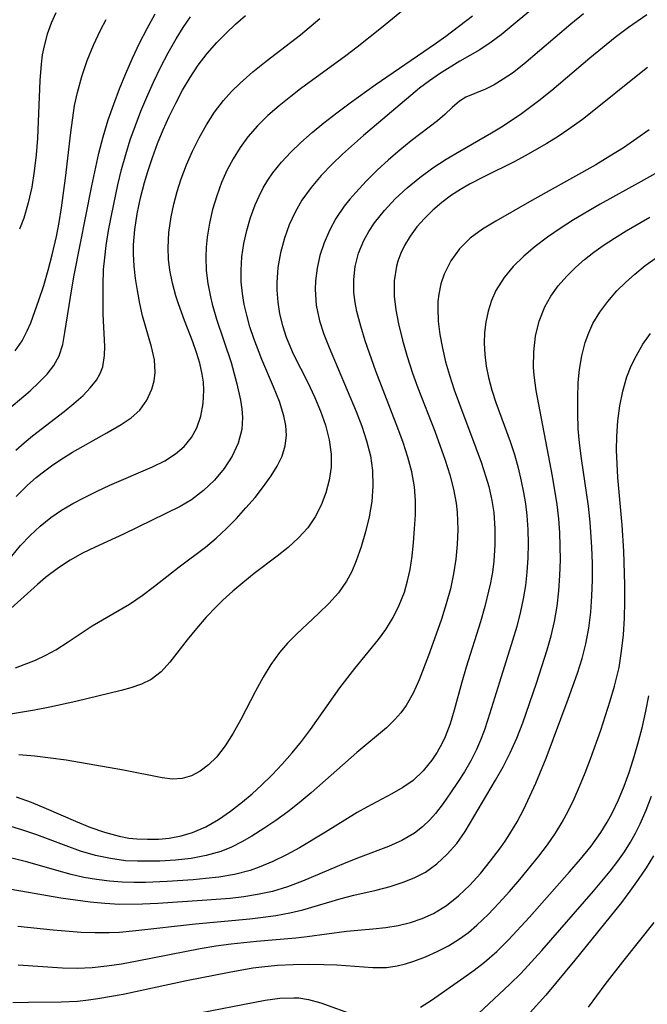
# Model space of a CAD drawing. Extents: x 1651516 to 1654918, y 3174705 to 3177899.
# Drawn here: x 1652812 to 1652884, y 3175721 to 3175834 of the extents above; entities that cross this region are included whole.
import ezdxf

# ---------------------------------------------------------------- set-up
doc = ezdxf.new("R2010")
doc.units = 0

msp = doc.modelspace()

# ---------------------------------------------------------------- linework, layer by layer
at = {"layer": 'Unknown_Line_Type', "color": 0}
for points in [[(1652859.39, 3175838.48, 1744), (1652853.06, 3175833.27, 1744), (1652850.29, 3175831.04, 1744), (1652848.97, 3175830.03, 1744), (1652843.8, 3175826.24, 1744), (1652842.67, 3175825.38, 1744), (1652841.34, 3175824.31, 1744), (1652840.05, 3175823.19, 1744), (1652838.85, 3175822.01, 1744), (1652837.75, 3175820.76, 1744), (1652836.85, 3175819.53, 1744), (1652836.06, 3175818.24, 1744), (1652835.35, 3175816.89, 1744), (1652834.73, 3175815.49, 1744), (1652834.17, 3175813.97, 1744), (1652833.7, 3175812.41, 1744), (1652833.33, 3175810.83, 1744), (1652833.07, 3175809.24, 1744), (1652832.96, 3175808.08, 1744), (1652832.92, 3175806.93, 1744), (1652832.98, 3175805.41, 1744), (1652833.17, 3175803.9, 1744), (1652833.45, 3175802.39, 1744), (1652833.66, 3175801.52, 1744), (1652834.16, 3175799.82, 1744), (1652835.83, 3175794.83, 1744), (1652836.49, 3175792.4, 1744), (1652836.9, 3175790.52, 1744), (1652837.05, 3175789.51, 1744), (1652837.12, 3175788.51, 1744), (1652837.04, 3175787.14, 1744), (1652836.63, 3175785.58, 1744), (1652835.93, 3175784.08, 1744), (1652835.01, 3175782.67, 1744), (1652833.91, 3175781.35, 1744), (1652832.66, 3175780.14, 1744), (1652831.27, 3175779.09, 1744), (1652829.96, 3175778.32, 1744), (1652823.48, 3175775.12, 1744), (1652820.22, 3175773.65, 1744), (1652818.77, 3175772.94, 1744), (1652817.36, 3175772.15, 1744), (1652816, 3175771.27, 1744), (1652814.54, 3175770.16, 1744), (1652813.61, 3175769.35, 1744), (1652810.18, 3175766.26, 1744)], [(1652871.36, 3175836.26, 1748), (1652866.8, 3175832.45, 1748), (1652865.66, 3175831.6, 1748), (1652864.35, 3175830.74, 1748), (1652862.08, 3175829.43, 1748), (1652859.74, 3175827.98, 1748), (1652858.59, 3175827.19, 1748), (1652857.45, 3175826.32, 1748), (1652851.02, 3175820.89, 1748), (1652848.6, 3175818.74, 1748), (1652847.43, 3175817.62, 1748), (1652846.16, 3175816.31, 1748), (1652844.99, 3175814.94, 1748), (1652843.95, 3175813.48, 1748), (1652843.16, 3175812.09, 1748), (1652842.5, 3175810.63, 1748), (1652841.95, 3175809.12, 1748), (1652841.5, 3175807.44, 1748), (1652841.19, 3175805.74, 1748), (1652841.06, 3175804.01, 1748), (1652841.07, 3175803.13, 1748), (1652841.17, 3175801.78, 1748), (1652841.39, 3175800.43, 1748), (1652841.71, 3175799.1, 1748), (1652842.15, 3175797.76, 1748), (1652842.43, 3175797.02, 1748), (1652842.96, 3175795.82, 1748), (1652844.61, 3175792.53, 1748), (1652845.38, 3175790.91, 1748), (1652846.07, 3175789.27, 1748), (1652846.66, 3175787.63, 1748), (1652847.09, 3175785.98, 1748), (1652847.31, 3175784.33, 1748), (1652847.3, 3175782.82, 1748), (1652847.08, 3175781.33, 1748), (1652846.7, 3175779.88, 1748), (1652846.16, 3175778.46, 1748), (1652845.46, 3175777.12, 1748), (1652844.61, 3175775.87, 1748), (1652843.56, 3175774.7, 1748), (1652842.38, 3175773.62, 1748), (1652841.12, 3175772.6, 1748), (1652838.48, 3175770.6, 1748), (1652837.18, 3175769.56, 1748), (1652836.01, 3175768.57, 1748), (1652834.88, 3175767.54, 1748), (1652834.15, 3175766.84, 1748), (1652832.96, 3175765.6, 1748), (1652831.84, 3175764.31, 1748), (1652830.79, 3175763.01, 1748), (1652828.81, 3175760.44, 1748), (1652827.79, 3175759.34, 1748), (1652826.66, 3175758.45, 1748), (1652825.54, 3175757.9, 1748), (1652824.32, 3175757.49, 1748), (1652823.22, 3175757.19, 1748), (1652818, 3175755.93, 1748), (1652815.04, 3175755.27, 1748), (1652813.28, 3175754.94, 1748), (1652806.3, 3175753.78, 1748)], [(1652809.61, 3175788.89, 1736), (1652812.76, 3175791.59, 1736), (1652813.78, 3175792.53, 1736), (1652814.71, 3175793.5, 1736), (1652815.5, 3175794.51, 1736), (1652816.09, 3175795.59, 1736), (1652816.5, 3175796.89, 1736), (1652816.76, 3175798.3, 1736), (1652817.53, 3175803.31, 1736), (1652817.81, 3175804.86, 1736), (1652819.85, 3175815.12, 1736), (1652820.66, 3175818.88, 1736), (1652821.14, 3175820.74, 1736), (1652821.73, 3175822.69, 1736), (1652822.35, 3175824.49, 1736), (1652823.03, 3175826.27, 1736), (1652823.76, 3175828.03, 1736), (1652824.52, 3175829.77, 1736), (1652825.33, 3175831.49, 1736), (1652826.2, 3175833.18, 1736), (1652827.12, 3175834.85, 1736)], [(1652810.65, 3175772.62, 1742), (1652811.67, 3175773.84, 1742), (1652812.76, 3175774.98, 1742), (1652813.91, 3175776.06, 1742), (1652815.14, 3175777.04, 1742), (1652816.37, 3175777.89, 1742), (1652817.66, 3175778.66, 1742), (1652818.99, 3175779.36, 1742), (1652820.44, 3175780.07, 1742), (1652821.9, 3175780.74, 1742), (1652826.82, 3175782.87, 1742), (1652828.2, 3175783.55, 1742), (1652829.46, 3175784.34, 1742), (1652830.45, 3175785.21, 1742), (1652831.27, 3175786.22, 1742), (1652831.9, 3175787.35, 1742), (1652832.35, 3175788.67, 1742), (1652832.63, 3175790.12, 1742), (1652832.71, 3175791.65, 1742), (1652832.65, 3175792.57, 1742), (1652832.52, 3175793.51, 1742), (1652832.24, 3175794.75, 1742), (1652831.87, 3175795.99, 1742), (1652831.43, 3175797.23, 1742), (1652830.47, 3175799.67, 1742), (1652829.78, 3175801.58, 1742), (1652829.49, 3175802.51, 1742), (1652829.1, 3175803.96, 1742), (1652828.81, 3175805.43, 1742), (1652828.65, 3175806.72, 1742), (1652828.59, 3175808.01, 1742), (1652828.68, 3175809.78, 1742), (1652828.94, 3175811.55, 1742), (1652829.26, 3175813.02, 1742), (1652829.65, 3175814.48, 1742), (1652830.11, 3175815.93, 1742), (1652830.72, 3175817.53, 1742), (1652831.4, 3175819.11, 1742), (1652832.15, 3175820.64, 1742), (1652832.99, 3175822.13, 1742), (1652833.91, 3175823.56, 1742), (1652834.94, 3175824.91, 1742), (1652835.87, 3175825.94, 1742), (1652836.87, 3175826.91, 1742), (1652838.33, 3175828.19, 1742), (1652839.85, 3175829.42, 1742), (1652843.77, 3175832.47, 1742), (1652846, 3175834.33, 1742)], [(1652811.03, 3175796.19, 1734), (1652811.85, 3175797.34, 1734), (1652812.42, 3175798.46, 1734), (1652812.83, 3175799.4, 1734), (1652813.78, 3175802, 1734), (1652814.32, 3175803.69, 1734), (1652814.83, 3175805.43, 1734), (1652815.3, 3175807.2, 1734), (1652815.77, 3175809.29, 1734), (1652816.08, 3175810.93, 1734), (1652816.35, 3175812.58, 1734), (1652816.81, 3175816, 1734), (1652817.43, 3175821.24, 1734), (1652817.87, 3175824.33, 1734), (1652818.18, 3175825.84, 1734), (1652818.68, 3175827.69, 1734), (1652819.3, 3175829.5, 1734), (1652820.03, 3175831.27, 1734), (1652820.84, 3175833, 1734), (1652821.48, 3175834.22, 1734)], [(1652811.09, 3175759.79, 1746), (1652813.37, 3175760.68, 1746), (1652814.58, 3175761.24, 1746), (1652815.73, 3175761.87, 1746), (1652817.14, 3175762.76, 1746), (1652819.89, 3175764.61, 1746), (1652824.17, 3175767.09, 1746), (1652825.63, 3175768.09, 1746), (1652827.05, 3175769.17, 1746), (1652829.88, 3175771.4, 1746), (1652832.87, 3175773.63, 1746), (1652834.1, 3175774.67, 1746), (1652835.29, 3175775.78, 1746), (1652836.44, 3175776.94, 1746), (1652837.53, 3175778.14, 1746), (1652838.57, 3175779.36, 1746), (1652839.54, 3175780.59, 1746), (1652840.42, 3175781.82, 1746), (1652841.12, 3175782.94, 1746), (1652841.67, 3175784.09, 1746), (1652842.02, 3175785.26, 1746), (1652842.16, 3175786.47, 1746), (1652842.1, 3175787.59, 1746), (1652841.88, 3175788.72, 1746), (1652841.37, 3175790.37, 1746), (1652840.7, 3175792.04, 1746), (1652839.35, 3175795.2, 1746), (1652838.44, 3175797.6, 1746), (1652837.99, 3175798.93, 1746), (1652837.61, 3175800.27, 1746), (1652837.33, 3175801.51, 1746), (1652837.13, 3175802.75, 1746), (1652836.99, 3175804.1, 1746), (1652836.96, 3175805.45, 1746), (1652837.05, 3175806.98, 1746), (1652837.28, 3175808.51, 1746), (1652837.61, 3175810.01, 1746), (1652838.05, 3175811.49, 1746), (1652838.59, 3175812.93, 1746), (1652839.03, 3175813.92, 1746), (1652839.52, 3175814.88, 1746), (1652840.04, 3175815.76, 1746), (1652840.61, 3175816.6, 1746), (1652841.59, 3175817.83, 1746), (1652842.68, 3175818.99, 1746), (1652843.84, 3175820.11, 1746), (1652845.12, 3175821.24, 1746), (1652846.45, 3175822.34, 1746), (1652847.94, 3175823.52, 1746), (1652849.47, 3175824.66, 1746), (1652852.35, 3175826.71, 1746), (1652859.27, 3175831.46, 1746), (1652860.45, 3175832.31, 1746), (1652863.53, 3175834.65, 1746)], [(1652811.11, 3175784.76, 1738), (1652812.06, 3175785.62, 1738), (1652813.05, 3175786.44, 1738), (1652816.65, 3175789.22, 1738), (1652817.78, 3175790.13, 1738), (1652818.83, 3175791.06, 1738), (1652819.66, 3175791.93, 1738), (1652820.36, 3175792.83, 1738), (1652820.79, 3175793.58, 1738), (1652821.1, 3175794.36, 1738), (1652821.31, 3175795.65, 1738), (1652821.33, 3175796.66, 1738), (1652821.14, 3175800.39, 1738), (1652821.14, 3175803.71, 1738), (1652821.2, 3175805.5, 1738), (1652821.32, 3175806.87, 1738), (1652821.5, 3175808.26, 1738), (1652821.77, 3175809.98, 1738), (1652822.1, 3175811.71, 1738), (1652822.84, 3175815.22, 1738), (1652823.26, 3175816.98, 1738), (1652823.73, 3175818.73, 1738), (1652824.26, 3175820.4, 1738), (1652824.84, 3175822.05, 1738), (1652825.47, 3175823.69, 1738), (1652826.14, 3175825.31, 1738), (1652826.91, 3175827.02, 1738), (1652827.72, 3175828.71, 1738), (1652828.59, 3175830.38, 1738), (1652829.52, 3175832, 1738), (1652830.33, 3175833.28, 1738), (1652831.18, 3175834.54, 1738)], [(1652811.17, 3175779.47, 1740), (1652812.47, 3175780.77, 1740), (1652813.44, 3175781.63, 1740), (1652814.13, 3175782.18, 1740), (1652815.2, 3175782.97, 1740), (1652816.3, 3175783.72, 1740), (1652817.63, 3175784.54, 1740), (1652821.58, 3175786.77, 1740), (1652823.2, 3175787.72, 1740), (1652824.36, 3175788.5, 1740), (1652825.34, 3175789.38, 1740), (1652826.16, 3175790.52, 1740), (1652826.73, 3175791.79, 1740), (1652826.99, 3175792.73, 1740), (1652827.12, 3175793.7, 1740), (1652827.02, 3175795.13, 1740), (1652826.69, 3175796.62, 1740), (1652825.66, 3175800.18, 1740), (1652825.34, 3175801.61, 1740), (1652825.07, 3175803.09, 1740), (1652824.85, 3175804.48, 1740), (1652824.69, 3175805.9, 1740), (1652824.62, 3175807.32, 1740), (1652824.63, 3175808.33, 1740), (1652824.78, 3175810.12, 1740), (1652825.06, 3175811.92, 1740), (1652825.43, 3175813.73, 1740), (1652825.89, 3175815.52, 1740), (1652826.25, 3175816.76, 1740), (1652826.79, 3175818.37, 1740), (1652827.38, 3175819.97, 1740), (1652828.03, 3175821.54, 1740), (1652828.72, 3175823.1, 1740), (1652829.47, 3175824.62, 1740), (1652830.26, 3175826.12, 1740), (1652831.12, 3175827.57, 1740), (1652832.05, 3175828.97, 1740), (1652833.08, 3175830.32, 1740), (1652834.19, 3175831.59, 1740), (1652835.24, 3175832.66, 1740), (1652836.34, 3175833.69, 1740), (1652837.47, 3175834.69, 1740)], [(1652811.18, 3175744.99, 1752), (1652812.9, 3175744.36, 1752), (1652814.6, 3175743.65, 1752), (1652817.95, 3175742.19, 1752), (1652819.62, 3175741.5, 1752), (1652821.3, 3175740.91, 1752), (1652822.98, 3175740.45, 1752), (1652824.1, 3175740.25, 1752), (1652825, 3175740.15, 1752), (1652826.24, 3175740.1, 1752), (1652827.48, 3175740.13, 1752), (1652828.7, 3175740.25, 1752), (1652830.08, 3175740.5, 1752), (1652831.41, 3175740.89, 1752), (1652832.91, 3175741.55, 1752), (1652834.36, 3175742.38, 1752), (1652835.76, 3175743.35, 1752), (1652837.13, 3175744.41, 1752), (1652838.23, 3175745.34, 1752), (1652839.31, 3175746.31, 1752), (1652840.52, 3175747.5, 1752), (1652841.69, 3175748.74, 1752), (1652842.82, 3175750.02, 1752), (1652843.9, 3175751.34, 1752), (1652844.94, 3175752.7, 1752), (1652848.3, 3175757.5, 1752), (1652850.02, 3175759.73, 1752), (1652852.73, 3175763.04, 1752), (1652853.57, 3175764.19, 1752), (1652854.41, 3175765.56, 1752), (1652855.12, 3175766.99, 1752), (1652855.7, 3175768.48, 1752), (1652856.08, 3175769.76, 1752), (1652856.36, 3175771.07, 1752), (1652856.58, 3175772.61, 1752), (1652856.74, 3175774.16, 1752), (1652856.88, 3175775.76, 1752), (1652856.97, 3175777.37, 1752), (1652856.98, 3175778.98, 1752), (1652856.86, 3175780.58, 1752), (1652856.56, 3175782.27, 1752), (1652856.11, 3175783.96, 1752), (1652855.56, 3175785.65, 1752), (1652854.97, 3175787.29, 1752), (1652852.42, 3175793.85, 1752), (1652851.22, 3175797.31, 1752), (1652850.69, 3175799.01, 1752), (1652850.25, 3175800.7, 1752), (1652850.05, 3175801.72, 1752), (1652849.91, 3175802.88, 1752), (1652849.89, 3175804.38, 1752), (1652850.05, 3175805.85, 1752), (1652850.45, 3175807.39, 1752), (1652851.06, 3175808.86, 1752), (1652851.63, 3175809.89, 1752), (1652852.28, 3175810.88, 1752), (1652853.41, 3175812.28, 1752), (1652854.66, 3175813.62, 1752), (1652856.01, 3175814.89, 1752), (1652857.46, 3175816.09, 1752), (1652858.98, 3175817.2, 1752), (1652860.5, 3175818.19, 1752), (1652862.07, 3175819.12, 1752), (1652865.71, 3175821.19, 1752), (1652866.83, 3175821.88, 1752), (1652868.99, 3175823.32, 1752), (1652871.13, 3175824.92, 1752), (1652872.61, 3175826.11, 1752), (1652876.97, 3175829.8, 1752), (1652879.9, 3175832.2, 1752), (1652881.4, 3175833.34, 1752), (1652883.53, 3175834.8, 1752)], [(1652876.24, 3175834.87, 1750), (1652874.82, 3175833.7, 1750), (1652869.41, 3175829.09, 1750), (1652868.1, 3175828.07, 1750), (1652867.05, 3175827.35, 1750), (1652866.01, 3175826.73, 1750), (1652865.01, 3175826.23, 1750), (1652862.77, 3175825.29, 1750), (1652862.03, 3175824.83, 1750), (1652861.2, 3175824.11, 1750), (1652860.35, 3175823.3, 1750), (1652859.51, 3175822.6, 1750), (1652856.49, 3175820.29, 1750), (1652855.19, 3175819.23, 1750), (1652853.89, 3175818.1, 1750), (1652852.6, 3175816.91, 1750), (1652851.33, 3175815.66, 1750), (1652850.12, 3175814.37, 1750), (1652849.45, 3175813.59, 1750), (1652848.81, 3175812.78, 1750), (1652847.84, 3175811.37, 1750), (1652847.1, 3175810, 1750), (1652846.49, 3175808.58, 1750), (1652846.01, 3175807.12, 1750), (1652845.68, 3175805.68, 1750), (1652845.49, 3175804.22, 1750), (1652845.45, 3175803.21, 1750), (1652845.58, 3175801.42, 1750), (1652845.95, 3175799.64, 1750), (1652846.45, 3175798.1, 1750), (1652847.06, 3175796.56, 1750), (1652850.16, 3175789.2, 1750), (1652850.81, 3175787.52, 1750), (1652851.37, 3175785.83, 1750), (1652851.8, 3175784.14, 1750), (1652852.06, 3175782.44, 1750), (1652852.1, 3175780.66, 1750), (1652851.95, 3175778.88, 1750), (1652851.65, 3175777.12, 1750), (1652851.23, 3175775.39, 1750), (1652850.73, 3175773.69, 1750), (1652850.16, 3175772.06, 1750), (1652849.67, 3175770.86, 1750), (1652849.08, 3175769.73, 1750), (1652848.15, 3175768.41, 1750), (1652847.05, 3175767.19, 1750), (1652845.85, 3175766.01, 1750), (1652843.33, 3175763.67, 1750), (1652842.31, 3175762.63, 1750), (1652841.37, 3175761.54, 1750), (1652840.39, 3175760.16, 1750), (1652839.5, 3175758.7, 1750), (1652838.62, 3175757.1, 1750), (1652836.93, 3175753.86, 1750), (1652836.06, 3175752.3, 1750), (1652835.13, 3175750.85, 1750), (1652834.13, 3175749.55, 1750), (1652833.24, 3175748.66, 1750), (1652832.28, 3175747.93, 1750), (1652831.27, 3175747.4, 1750), (1652830.2, 3175747.09, 1750), (1652829.08, 3175747.02, 1750), (1652827.91, 3175747.15, 1750), (1652823.48, 3175748.04, 1750), (1652816.9, 3175749.18, 1750), (1652815.11, 3175749.43, 1750), (1652813.32, 3175749.64, 1750), (1652811.45, 3175749.8, 1750)], [(1652815.7, 3175834.99, 1732), (1652815.17, 3175833.81, 1732), (1652814.71, 3175832.53, 1732), (1652814.36, 3175831.21, 1732), (1652814.16, 3175830.15, 1732), (1652814.02, 3175829.07, 1732), (1652813.88, 3175827.23, 1732), (1652813.6, 3175820.58, 1732), (1652813.45, 3175818.69, 1732), (1652813.24, 3175816.82, 1732), (1652812.94, 3175814.97, 1732), (1652812.55, 3175813.16, 1732), (1652812.03, 3175811.41, 1732), (1652811.55, 3175810.13, 1732)], [(1652883.58, 3175828.72, 1754), (1652882.09, 3175827.53, 1754), (1652877.65, 3175823.91, 1754), (1652876.14, 3175822.74, 1754), (1652874.59, 3175821.63, 1754), (1652873.33, 3175820.78, 1754), (1652872.04, 3175819.98, 1754), (1652869.56, 3175818.56, 1754), (1652868.38, 3175817.93, 1754), (1652864.88, 3175816.19, 1754), (1652863.17, 3175815.3, 1754), (1652862.13, 3175814.69, 1754), (1652861.12, 3175814.04, 1754), (1652860.01, 3175813.22, 1754), (1652858.97, 3175812.33, 1754), (1652858.01, 3175811.38, 1754), (1652857.15, 3175810.4, 1754), (1652856.38, 3175809.35, 1754), (1652855.72, 3175808.26, 1754), (1652855.3, 3175807.38, 1754), (1652854.96, 3175806.47, 1754), (1652854.81, 3175805.91, 1754), (1652854.54, 3175804.2, 1754), (1652854.54, 3175802.44, 1754), (1652854.72, 3175800.87, 1754), (1652855.03, 3175799.27, 1754), (1652855.49, 3175797.4, 1754), (1652856.03, 3175795.52, 1754), (1652856.64, 3175793.63, 1754), (1652857.24, 3175791.95, 1754), (1652859.18, 3175786.95, 1754), (1652860.39, 3175783.62, 1754), (1652860.91, 3175781.95, 1754), (1652861.34, 3175780.28, 1754), (1652861.64, 3175778.68, 1754), (1652861.75, 3175777.67, 1754), (1652861.83, 3175775.66, 1754), (1652861.77, 3175773.96, 1754), (1652861.6, 3175772.26, 1754), (1652861.34, 3175770.56, 1754), (1652860.98, 3175768.87, 1754), (1652860.5, 3175767.12, 1754), (1652859.95, 3175765.38, 1754), (1652859.36, 3175763.67, 1754), (1652858.47, 3175761.22, 1754), (1652857.39, 3175758.42, 1754), (1652856.71, 3175756.88, 1754), (1652855.91, 3175755.45, 1754), (1652855.3, 3175754.61, 1754), (1652854.62, 3175753.84, 1754), (1652853.65, 3175752.91, 1754), (1652850.23, 3175750.08, 1754), (1652845, 3175745.42, 1754), (1652843.64, 3175744.28, 1754), (1652842.32, 3175743.25, 1754), (1652840.97, 3175742.26, 1754), (1652839.59, 3175741.33, 1754), (1652838.2, 3175740.46, 1754), (1652837.04, 3175739.8, 1754), (1652835.87, 3175739.21, 1754), (1652834.66, 3175738.72, 1754), (1652832.97, 3175738.23, 1754), (1652831.23, 3175737.91, 1754), (1652829.45, 3175737.71, 1754), (1652827.65, 3175737.61, 1754), (1652825.09, 3175737.58, 1754), (1652823.69, 3175737.65, 1754), (1652821.97, 3175737.88, 1754), (1652820.25, 3175738.25, 1754), (1652818.56, 3175738.75, 1754), (1652816.88, 3175739.35, 1754), (1652813.52, 3175740.62, 1754), (1652811.82, 3175741.2, 1754), (1652810.17, 3175741.69, 1754)], [(1652883.78, 3175821.55, 1756), (1652882.38, 3175820.54, 1756), (1652880.84, 3175819.5, 1756), (1652879.26, 3175818.51, 1756), (1652877.66, 3175817.55, 1756), (1652870.31, 3175813.43, 1756), (1652866.21, 3175811.06, 1756), (1652864.67, 3175810.13, 1756), (1652863.26, 3175809.1, 1756), (1652862.04, 3175807.89, 1756), (1652861.04, 3175806.5, 1756), (1652860.27, 3175804.98, 1756), (1652859.89, 3175803.86, 1756), (1652859.65, 3175802.7, 1756), (1652859.56, 3175801.84, 1756), (1652859.53, 3175801.07, 1756), (1652859.59, 3175799.57, 1756), (1652859.77, 3175798.04, 1756), (1652860.06, 3175796.49, 1756), (1652860.43, 3175794.93, 1756), (1652860.88, 3175793.37, 1756), (1652861.43, 3175791.7, 1756), (1652862.03, 3175790.04, 1756), (1652863.92, 3175785.06, 1756), (1652864.52, 3175783.4, 1756), (1652865.06, 3175781.73, 1756), (1652865.38, 3175780.62, 1756), (1652865.74, 3175778.99, 1756), (1652865.95, 3175777.62, 1756), (1652866.1, 3175775.76, 1756), (1652866.1, 3175773.89, 1756), (1652865.96, 3175772.02, 1756), (1652865.8, 3175770.77, 1756), (1652865.58, 3175769.53, 1756), (1652865.37, 3175768.57, 1756), (1652864.93, 3175766.81, 1756), (1652864.42, 3175765.06, 1756), (1652862.81, 3175759.87, 1756), (1652862.3, 3175758.14, 1756), (1652861.42, 3175754.91, 1756), (1652860.94, 3175753.35, 1756), (1652860.38, 3175751.86, 1756), (1652860.01, 3175751.08, 1756), (1652859.48, 3175750.11, 1756), (1652858.87, 3175749.2, 1756), (1652857.87, 3175747.95, 1756), (1652856.72, 3175746.87, 1756), (1652855.54, 3175746.06, 1756), (1652854.28, 3175745.34, 1756), (1652851.38, 3175743.81, 1756), (1652850.29, 3175743.17, 1756), (1652846.66, 3175740.91, 1756), (1652843.68, 3175739.14, 1756), (1652842.16, 3175738.32, 1756), (1652840.62, 3175737.56, 1756), (1652839.05, 3175736.9, 1756), (1652838, 3175736.54, 1756), (1652836.22, 3175736.08, 1756), (1652834.4, 3175735.77, 1756), (1652832.94, 3175735.59, 1756), (1652831.46, 3175735.46, 1756), (1652828.49, 3175735.27, 1756), (1652826, 3175735.16, 1756), (1652824.66, 3175735.14, 1756), (1652823.33, 3175735.17, 1756), (1652821.86, 3175735.28, 1756), (1652820.39, 3175735.47, 1756), (1652818.92, 3175735.73, 1756), (1652817.46, 3175736.06, 1756), (1652815.81, 3175736.51, 1756), (1652812.5, 3175737.47, 1756), (1652810.66, 3175737.93, 1756)], [(1652885.99, 3175817.38, 1758), (1652882.89, 3175815.61, 1758), (1652878.17, 3175813, 1758), (1652875.09, 3175811.2, 1758), (1652873.58, 3175810.22, 1758), (1652872.12, 3175809.21, 1758), (1652870.72, 3175808.15, 1758), (1652869.41, 3175807.03, 1758), (1652868.2, 3175805.85, 1758), (1652867.14, 3175804.59, 1758), (1652866.2, 3175803.1, 1758), (1652865.69, 3175801.94, 1758), (1652865.31, 3175800.72, 1758), (1652865.05, 3175799.46, 1758), (1652864.9, 3175798.27, 1758), (1652864.86, 3175797.07, 1758), (1652864.93, 3175795.75, 1758), (1652865.1, 3175794.43, 1758), (1652865.37, 3175793.11, 1758), (1652865.75, 3175791.67, 1758), (1652866.21, 3175790.25, 1758), (1652867.84, 3175785.77, 1758), (1652868.32, 3175784.27, 1758), (1652868.74, 3175782.75, 1758), (1652869.11, 3175781.21, 1758), (1652869.37, 3175779.91, 1758), (1652869.59, 3175778.6, 1758), (1652869.75, 3175777.29, 1758), (1652869.87, 3175775.66, 1758), (1652869.91, 3175774.03, 1758), (1652869.87, 3175772.4, 1758), (1652869.76, 3175770.78, 1758), (1652869.59, 3175769.23, 1758), (1652869.34, 3175767.69, 1758), (1652869.03, 3175766.24, 1758), (1652868.59, 3175764.54, 1758), (1652868.12, 3175762.93, 1758), (1652866.6, 3175758.14, 1758), (1652865.29, 3175753.86, 1758), (1652864.85, 3175752.55, 1758), (1652864.44, 3175751.47, 1758), (1652863.98, 3175750.42, 1758), (1652863.32, 3175749.11, 1758), (1652862.59, 3175747.84, 1758), (1652861.81, 3175746.61, 1758), (1652861, 3175745.42, 1758), (1652860.14, 3175744.21, 1758), (1652859.26, 3175743.08, 1758), (1652858.64, 3175742.35, 1758), (1652857.79, 3175741.52, 1758), (1652856.85, 3175740.79, 1758), (1652855.42, 3175739.97, 1758), (1652853.88, 3175739.28, 1758), (1652850.64, 3175738.06, 1758), (1652849, 3175737.4, 1758), (1652844.01, 3175735.28, 1758), (1652842.31, 3175734.65, 1758), (1652840.57, 3175734.12, 1758), (1652838.86, 3175733.75, 1758), (1652837.3, 3175733.5, 1758), (1652835.72, 3175733.32, 1758), (1652832.52, 3175733.06, 1758), (1652827.4, 3175732.73, 1758), (1652825.64, 3175732.65, 1758), (1652823.02, 3175732.63, 1758), (1652821.34, 3175732.72, 1758), (1652819.65, 3175732.88, 1758), (1652817.97, 3175733.1, 1758), (1652816.29, 3175733.35, 1758), (1652811.7, 3175734.16, 1758), (1652810.12, 3175734.4, 1758)], [(1652811.37, 3175730.14, 1760), (1652815.42, 3175729.72, 1760), (1652818.62, 3175729.45, 1760), (1652820.23, 3175729.39, 1760), (1652821.83, 3175729.4, 1760), (1652823.01, 3175729.46, 1760), (1652824.91, 3175729.62, 1760), (1652831.73, 3175730.4, 1760), (1652837.99, 3175730.99, 1760), (1652839.49, 3175731.16, 1760), (1652840.96, 3175731.36, 1760), (1652842.56, 3175731.65, 1760), (1652844.06, 3175732.01, 1760), (1652848.45, 3175733.31, 1760), (1652849.9, 3175733.7, 1760), (1652852.46, 3175734.28, 1760), (1652854.08, 3175734.7, 1760), (1652855.67, 3175735.21, 1760), (1652856.92, 3175735.72, 1760), (1652858.11, 3175736.34, 1760), (1652859.43, 3175737.28, 1760), (1652860.63, 3175738.39, 1760), (1652861.71, 3175739.63, 1760), (1652862.67, 3175740.98, 1760), (1652866.17, 3175746.89, 1760), (1652867.05, 3175748.44, 1760), (1652867.86, 3175750.03, 1760), (1652868.61, 3175751.73, 1760), (1652869.28, 3175753.48, 1760), (1652870.85, 3175758.01, 1760), (1652872.08, 3175761.84, 1760), (1652872.54, 3175763.46, 1760), (1652872.93, 3175765.1, 1760), (1652873.23, 3175766.85, 1760), (1652873.43, 3175768.62, 1760), (1652873.55, 3175770.4, 1760), (1652873.6, 3175772.19, 1760), (1652873.59, 3175773.76, 1760), (1652873.53, 3175775.34, 1760), (1652873.42, 3175776.91, 1760), (1652873.23, 3175778.55, 1760), (1652872.7, 3175781.8, 1760), (1652870.83, 3175791.63, 1760), (1652870.58, 3175793.38, 1760), (1652870.52, 3175794.28, 1760), (1652870.55, 3175796.08, 1760), (1652870.76, 3175797.86, 1760), (1652871.17, 3175799.58, 1760), (1652871.82, 3175801.23, 1760), (1652872.52, 3175802.47, 1760), (1652873.36, 3175803.64, 1760), (1652874.33, 3175804.75, 1760), (1652875.39, 3175805.8, 1760), (1652876.38, 3175806.66, 1760), (1652877.43, 3175807.49, 1760), (1652878.52, 3175808.27, 1760), (1652879.82, 3175809.13, 1760), (1652881.16, 3175809.95, 1760), (1652883.88, 3175811.53, 1760)], [(1652811.38, 3175725.69, 1762), (1652816.46, 3175725.36, 1762), (1652818.16, 3175725.32, 1762), (1652819.9, 3175725.38, 1762), (1652821.58, 3175725.56, 1762), (1652823.25, 3175725.82, 1762), (1652825.04, 3175726.15, 1762), (1652832.27, 3175727.58, 1762), (1652834.08, 3175727.88, 1762), (1652835.84, 3175728.12, 1762), (1652838.72, 3175728.41, 1762), (1652843.26, 3175728.8, 1762), (1652844.56, 3175728.94, 1762), (1652849.06, 3175729.57, 1762), (1652852.07, 3175729.81, 1762), (1652853.57, 3175729.96, 1762), (1652854.99, 3175730.2, 1762), (1652856.39, 3175730.54, 1762), (1652857.75, 3175731.01, 1762), (1652859.06, 3175731.6, 1762), (1652860.52, 3175732.5, 1762), (1652861.9, 3175733.6, 1762), (1652863.2, 3175734.84, 1762), (1652864.43, 3175736.19, 1762), (1652865.6, 3175737.62, 1762), (1652866.72, 3175739.11, 1762), (1652867.28, 3175739.9, 1762), (1652867.81, 3175740.72, 1762), (1652868.64, 3175742.12, 1762), (1652869.4, 3175743.56, 1762), (1652870.11, 3175745.04, 1762), (1652870.78, 3175746.53, 1762), (1652871.98, 3175749.4, 1762), (1652874.5, 3175756.2, 1762), (1652875.56, 3175759.19, 1762), (1652876.09, 3175760.85, 1762), (1652876.53, 3175762.53, 1762), (1652876.86, 3175764.34, 1762), (1652877.08, 3175766.17, 1762), (1652877.21, 3175768.02, 1762), (1652877.27, 3175769.88, 1762), (1652877.27, 3175771.75, 1762), (1652877.22, 3175773.63, 1762), (1652877.02, 3175776.52, 1762), (1652876.81, 3175778.35, 1762), (1652876.02, 3175783.81, 1762), (1652875.8, 3175785.62, 1762), (1652875.66, 3175787.21, 1762), (1652875.59, 3175789.02, 1762), (1652875.59, 3175790.8, 1762), (1652875.66, 3175792.54, 1762), (1652875.79, 3175794.02, 1762), (1652876.05, 3175795.59, 1762), (1652876.46, 3175797.12, 1762), (1652876.85, 3175798.23, 1762), (1652877.34, 3175799.3, 1762), (1652878.12, 3175800.62, 1762), (1652879.04, 3175801.86, 1762), (1652880.08, 3175803.05, 1762), (1652881.08, 3175804.04, 1762), (1652882.14, 3175804.99, 1762), (1652883.34, 3175805.96, 1762), (1652884.6, 3175806.87, 1762)], [(1652810.76, 3175721.36, 1764), (1652812.59, 3175721.42, 1764), (1652816.31, 3175721.44, 1764), (1652818.18, 3175721.53, 1764), (1652819.45, 3175721.66, 1764), (1652820.55, 3175721.81, 1764), (1652823.42, 3175722.33, 1764), (1652830.7, 3175723.9, 1764), (1652835.61, 3175724.86, 1764), (1652838.3, 3175725.33, 1764), (1652839.35, 3175725.48, 1764), (1652841.15, 3175725.65, 1764), (1652842.94, 3175725.74, 1764), (1652844.73, 3175725.76, 1764), (1652846.48, 3175725.74, 1764), (1652847.96, 3175725.69, 1764), (1652852.09, 3175725.37, 1764), (1652853.65, 3175725.39, 1764), (1652854.88, 3175725.58, 1764), (1652855.84, 3175725.82, 1764), (1652856.8, 3175726.12, 1764), (1652858.13, 3175726.62, 1764), (1652859.47, 3175727.21, 1764), (1652860.77, 3175727.88, 1764), (1652862.04, 3175728.67, 1764), (1652863.05, 3175729.42, 1764), (1652864.02, 3175730.23, 1764), (1652865.31, 3175731.46, 1764), (1652866.55, 3175732.76, 1764), (1652867.77, 3175734.11, 1764), (1652868.96, 3175735.5, 1764), (1652871.14, 3175738.18, 1764), (1652872.12, 3175739.47, 1764), (1652873.03, 3175740.8, 1764), (1652873.81, 3175742.08, 1764), (1652874.52, 3175743.4, 1764), (1652875.18, 3175744.76, 1764), (1652875.8, 3175746.15, 1764), (1652876.45, 3175747.74, 1764), (1652877.06, 3175749.35, 1764), (1652878.24, 3175752.64, 1764), (1652879.33, 3175756, 1764), (1652879.82, 3175757.69, 1764), (1652880.33, 3175759.84, 1764), (1652880.63, 3175761.7, 1764), (1652880.83, 3175763.59, 1764), (1652880.95, 3175765.49, 1764), (1652881.01, 3175767.41, 1764), (1652881.01, 3175769.33, 1764), (1652880.9, 3175773.18, 1764), (1652880.7, 3175776.15, 1764), (1652880.19, 3175781.62, 1764), (1652880.1, 3175783.21, 1764), (1652880.06, 3175784.79, 1764), (1652880.09, 3175786.36, 1764), (1652880.2, 3175788.13, 1764), (1652880.42, 3175789.86, 1764), (1652880.76, 3175791.56, 1764), (1652881.24, 3175793.2, 1764), (1652881.74, 3175794.44, 1764), (1652882.32, 3175795.65, 1764), (1652883.08, 3175796.94, 1764), (1652883.94, 3175798.17, 1764)], [(1652857.55, 3175720.85, 1766), (1652858.81, 3175721.63, 1766), (1652862.53, 3175724.22, 1766), (1652863.72, 3175725.08, 1766), (1652864.89, 3175726, 1766), (1652866.3, 3175727.24, 1766), (1652867.65, 3175728.57, 1766), (1652870.07, 3175731.18, 1766), (1652874.66, 3175736.35, 1766), (1652875.93, 3175737.82, 1766), (1652877.15, 3175739.32, 1766), (1652878.26, 3175740.88, 1766), (1652878.98, 3175742.07, 1766), (1652879.54, 3175743.11, 1766), (1652880.27, 3175744.63, 1766), (1652880.92, 3175746.19, 1766), (1652881.54, 3175747.87, 1766), (1652882.08, 3175749.59, 1766), (1652882.58, 3175751.32, 1766), (1652883.02, 3175753.07, 1766), (1652883.41, 3175754.83, 1766), (1652883.75, 3175756.59, 1766)], [(1652861.8, 3175717.86, 1768), (1652867.81, 3175723.46, 1768), (1652869.06, 3175724.71, 1768), (1652871.47, 3175727.33, 1768), (1652877.4, 3175734.16, 1768), (1652879.31, 3175736.43, 1768), (1652880.2, 3175737.59, 1768), (1652880.96, 3175738.67, 1768), (1652881.66, 3175739.78, 1768), (1652882.23, 3175740.81, 1768), (1652882.76, 3175741.87, 1768), (1652883.44, 3175743.44, 1768), (1652884.06, 3175745.04, 1768)], [(1652884.27, 3175738.22, 1770), (1652883.43, 3175736.84, 1770), (1652882.53, 3175735.49, 1770), (1652881.58, 3175734.16, 1770), (1652880.6, 3175732.86, 1770), (1652875.26, 3175726.21, 1770), (1652871.93, 3175722.22, 1770), (1652866.17, 3175715.81, 1770)], [(1652884.33, 3175730.56, 1772), (1652880.72, 3175726.04, 1772), (1652878.72, 3175723.45, 1772), (1652876.79, 3175720.82, 1772)], [(1652831.05, 3175719.94, 1766), (1652839.74, 3175721.62, 1766), (1652841.4, 3175721.85, 1766), (1652843.02, 3175721.92, 1766), (1652843.6, 3175721.89, 1766), (1652844.7, 3175721.72, 1766), (1652846.12, 3175721.34, 1766), (1652850.15, 3175719.89, 1766)]]:
    msp.add_polyline3d(points, dxfattribs=at)

doc.saveas('drawing.dxf')
